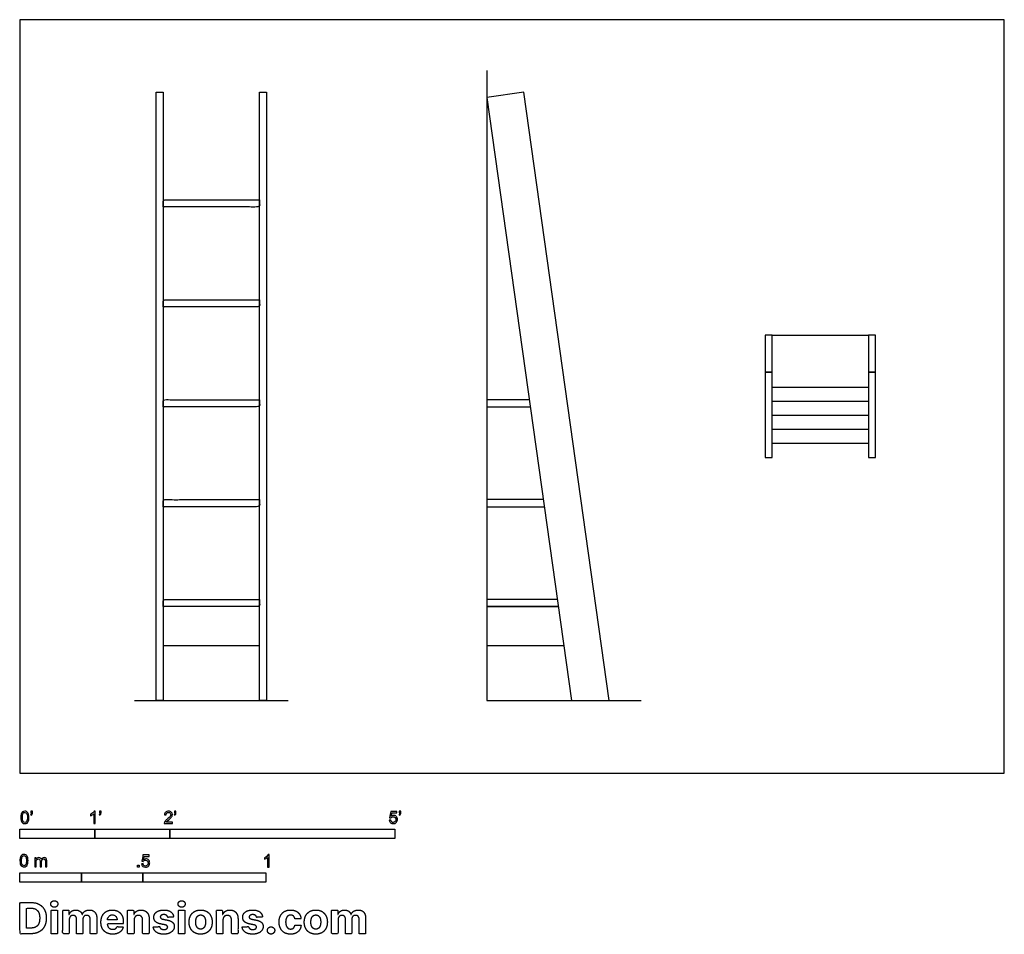
# Model space of a CAD drawing. Units: metres. Extents: x 0 to 4, y -0.66 to 3.06.
import ezdxf

# ---------------------------------------------------------------- set-up
doc = ezdxf.new("R2010")
doc.units = ezdxf.units.M
for name, color, linetype, true_color in [('2D$AG-DIAGRAM', 7, 'Continuous', 0xfecc66), ('2D$AG-FURNITURE', 7, 'Continuous', 0x66ccff), ('2D$N-SYMB', 7, 'Continuous', 0x800040), ('2D$X-DIMENSIONS.COM', 7, 'Continuous', 0x800080), ('2D$X-VPRT', 6, 'Continuous', 0xff00ff)]:
    doc.layers.add(name, color=color, linetype=linetype, true_color=true_color)

msp = doc.modelspace()

# ---------------------------------------------------------------- linework, layer by layer
at = {"layer": '2D$AG-DIAGRAM'}
for points in [[(1.8986, 2.8577), (1.8986, 0.2952), (2.5259, 0.2952)], [(0.4663, 0.2952), (1.0908, 0.2952)]]:
    msp.add_lwpolyline(points, dxfattribs=at)
at = {"layer": '2D$AG-FURNITURE'}
for points in [[(0.5823, 0.2952), (0.5537, 0.2952), (0.5537, 2.7692), (0.5823, 2.7692)], [(1.0033, 0.2952), (0.9747, 0.2952), (0.9747, 2.7692), (1.0033, 2.7692)], [(2.3964, 0.2952), (2.0494, 2.7692), (1.8986, 2.748), (2.2426, 0.2952)], [(3.0299, 1.6303), (3.0585, 1.6303), (3.0585, 1.7811), (3.0299, 1.7811)], [(3.4509, 1.6303), (3.4795, 1.6303), (3.4795, 1.7811), (3.4509, 1.7811)], [(3.0299, 1.2833), (3.0585, 1.2833), (3.0585, 1.6303), (3.0299, 1.6303)], [(3.4509, 1.2833), (3.4795, 1.2833), (3.4795, 1.6303), (3.4509, 1.6303)], [(0.5823, 0.5183), (0.9747, 0.5183), (0.9747, 0.677), (0.5823, 0.677)]]:
    msp.add_lwpolyline(points, close=True, dxfattribs=at)
for points in [[(3.0585, 1.7811), (3.4509, 1.7811)], [(3.4509, 1.5689), (3.0585, 1.5689)], [(2.0711, 1.5184), (1.8986, 1.5184), (1.8986, 1.4898), (2.0751, 1.4898)], [(3.4509, 1.5119), (3.0585, 1.5119)], [(3.4509, 1.4549), (3.0585, 1.4549)], [(3.4509, 1.3979), (3.0585, 1.3979)], [(3.4509, 1.3409), (3.0585, 1.3409)], [(2.1281, 1.112), (1.8986, 1.112), (1.8986, 1.0834), (2.1321, 1.0834)], [(2.1851, 0.7056), (1.8986, 0.7056), (1.8986, 0.677), (2.1891, 0.677)], [(2.1891, 0.677), (1.8986, 0.677), (1.8986, 0.5183), (2.2113, 0.5183)]]:
    msp.add_lwpolyline(points, dxfattribs=at)
for points in [[(0.9747, 2.3312), (0.7785, 2.3312), (0.5823, 2.3312), (0.5823, 2.3169), (0.5823, 2.3026), (0.7785, 2.3026), (0.9747, 2.3026), (0.9747, 2.3169), (0.9747, 2.3312)], [(0.9747, 1.9248), (0.7785, 1.9248), (0.5823, 1.9248), (0.5823, 1.9105), (0.5823, 1.8962), (0.7785, 1.8962), (0.9747, 1.8962), (0.9747, 1.9105), (0.9747, 1.9248)], [(0.9747, 1.5184), (0.7785, 1.5184), (0.5823, 1.5184), (0.5823, 1.5041), (0.5823, 1.4898), (0.7785, 1.4898), (0.9747, 1.4898), (0.9747, 1.5041), (0.9747, 1.5184)], [(0.9747, 1.112), (0.7785, 1.112), (0.5823, 1.112), (0.5823, 1.0977), (0.5823, 1.0834), (0.7785, 1.0834), (0.9747, 1.0834), (0.9747, 1.0977), (0.9747, 1.112)], [(0.9747, 0.7056), (0.7785, 0.7056), (0.5823, 0.7056), (0.5823, 0.6913), (0.5823, 0.677), (0.7785, 0.677), (0.9747, 0.677), (0.9747, 0.6913), (0.9747, 0.7056)]]:
    msp.add_open_spline(points, degree=2, knots=[1.8528874, 1.8528874, 1.8528874, 2.1866497, 2.1866497, 2.2803997, 2.2803997, 2.624233, 2.624233, 2.717983, 2.717983, 2.717983], dxfattribs=at)
at = {"layer": '2D$N-SYMB'}
for points in [[(0, -0.2667), (0, -0.2286), (0.3048, -0.2286), (0.3048, -0.2667)], [(0.3048, -0.2667), (0.3048, -0.2286), (0.6096, -0.2286), (0.6096, -0.2667)], [(0.6096, -0.2667), (0.6096, -0.2286), (1.524, -0.2286), (1.524, -0.2667)], [(0.4786, -0.3823), (0.4786, -0.3754), (0.4855, -0.3754), (0.4855, -0.3823)], [(0, -0.4436), (0, -0.4055), (0.25, -0.4055), (0.25, -0.4436)], [(0.25, -0.4436), (0.25, -0.4055), (0.5, -0.4055), (0.5, -0.4436)], [(0.5, -0.4436), (0.5, -0.4055), (1, -0.4055), (1, -0.4436)]]:
    msp.add_lwpolyline(points, close=True, dxfattribs=at)
for points, knots in [([(0.0038, -0.1807), (0.0038, -0.1749), (0.0044, -0.1701), (0.0056, -0.1665), (0.0068, -0.1629), (0.0086, -0.1602), (0.0111, -0.1581), (0.0135, -0.1563), (0.0165, -0.1551), (0.0201, -0.1551), (0.0228, -0.1551), (0.0252, -0.1557), (0.0273, -0.1569), (0.0294, -0.1578), (0.0309, -0.1596), (0.0324, -0.1614), (0.0336, -0.1635), (0.0346, -0.1659), (0.0355, -0.1689), (0.0361, -0.1719), (0.0367, -0.1758), (0.0367, -0.1807), (0.0367, -0.1867), (0.0361, -0.1915), (0.0349, -0.1951), (0.0336, -0.1987), (0.0318, -0.2014), (0.0294, -0.2036), (0.027, -0.2054), (0.024, -0.206), (0.0201, -0.206), (0.0153, -0.206), (0.0117, -0.2048), (0.009, -0.2011), (0.0056, -0.1969), (0.0038, -0.1903), (0.0038, -0.1807)], [0, 0, 0, 0, 1, 1, 1, 2, 2, 2, 3, 3, 3, 4, 4, 4, 5, 5, 5, 6, 6, 6, 7, 7, 7, 8, 8, 8, 9, 9, 9, 10, 10, 10, 11, 11, 11, 12, 12, 12, 12]), ([(0.0442, -0.162), (0.0442, -0.1596), (0.0442, -0.1572), (0.0442, -0.1548), (0.0464, -0.1548), (0.0486, -0.1548), (0.0508, -0.1548), (0.0508, -0.1567), (0.0508, -0.1586), (0.0508, -0.1605), (0.0508, -0.1635), (0.0505, -0.1659), (0.0496, -0.1671), (0.0487, -0.1689), (0.0472, -0.1704), (0.0451, -0.1713), (0.0446, -0.1705), (0.0441, -0.1697), (0.0436, -0.1689), (0.0448, -0.1683), (0.0457, -0.1677), (0.0463, -0.1665), (0.0469, -0.1653), (0.0472, -0.1638), (0.0472, -0.162), (0.0462, -0.162), (0.0452, -0.162), (0.0442, -0.162)], [0, 0, 0, 0, 1, 1, 1, 2, 2, 2, 3, 3, 3, 4, 4, 4, 5, 5, 5, 6, 6, 6, 7, 7, 7, 8, 8, 8, 9, 9, 9, 9]), ([(0.306, -0.2054), (0.304, -0.2054), (0.302, -0.2054), (0.3, -0.2054), (0.3, -0.1923), (0.3, -0.1793), (0.3, -0.1662), (0.2985, -0.1677), (0.2964, -0.1692), (0.294, -0.1704), (0.2915, -0.1719), (0.2894, -0.1731), (0.2876, -0.1737), (0.2876, -0.1717), (0.2876, -0.1697), (0.2876, -0.1677), (0.2909, -0.1662), (0.294, -0.1641), (0.2967, -0.162), (0.2991, -0.1596), (0.3009, -0.1575), (0.3021, -0.1551), (0.3034, -0.1551), (0.3047, -0.1551), (0.306, -0.1551), (0.306, -0.1718), (0.306, -0.1886), (0.306, -0.2054)], [0, 0, 0, 0, 1, 1, 1, 2, 2, 2, 3, 3, 3, 4, 4, 4, 5, 5, 5, 6, 6, 6, 7, 7, 7, 8, 8, 8, 9, 9, 9, 9]), ([(0.3232, -0.162), (0.3232, -0.1596), (0.3232, -0.1572), (0.3232, -0.1548), (0.3254, -0.1548), (0.3276, -0.1548), (0.3298, -0.1548), (0.3298, -0.1567), (0.3298, -0.1586), (0.3298, -0.1605), (0.3298, -0.1635), (0.3295, -0.1659), (0.3286, -0.1671), (0.3277, -0.1689), (0.3262, -0.1704), (0.3241, -0.1713), (0.3236, -0.1705), (0.3231, -0.1697), (0.3226, -0.1689), (0.3238, -0.1683), (0.3247, -0.1677), (0.3253, -0.1665), (0.3259, -0.1653), (0.3262, -0.1638), (0.3262, -0.162), (0.3252, -0.162), (0.3242, -0.162), (0.3232, -0.162)], [0, 0, 0, 0, 1, 1, 1, 2, 2, 2, 3, 3, 3, 4, 4, 4, 5, 5, 5, 6, 6, 6, 7, 7, 7, 8, 8, 8, 9, 9, 9, 9]), ([(0.6198, -0.1996), (0.6198, -0.2015), (0.6198, -0.2035), (0.6198, -0.2054), (0.6089, -0.2054), (0.598, -0.2054), (0.587, -0.2054), (0.5867, -0.2042), (0.587, -0.2027), (0.5876, -0.2011), (0.5885, -0.199), (0.5897, -0.1966), (0.5915, -0.1945), (0.5936, -0.1924), (0.596, -0.19), (0.5997, -0.187), (0.6051, -0.1825), (0.6087, -0.1789), (0.6108, -0.1764), (0.6126, -0.1737), (0.6135, -0.1713), (0.6135, -0.1689), (0.6135, -0.1665), (0.6126, -0.1644), (0.6111, -0.1629), (0.6093, -0.1611), (0.6069, -0.1602), (0.6042, -0.1602), (0.6012, -0.1602), (0.5988, -0.1611), (0.5969, -0.1629), (0.5951, -0.1647), (0.5942, -0.1671), (0.5942, -0.1704), (0.5921, -0.1702), (0.59, -0.17), (0.5879, -0.1698), (0.5885, -0.165), (0.59, -0.1614), (0.593, -0.159), (0.5957, -0.1566), (0.5997, -0.1551), (0.6042, -0.1551), (0.609, -0.1551), (0.6129, -0.1566), (0.6156, -0.1593), (0.6186, -0.162), (0.6198, -0.1653), (0.6198, -0.1692), (0.6198, -0.171), (0.6195, -0.1731), (0.6186, -0.1749), (0.6177, -0.1771), (0.6165, -0.1789), (0.6147, -0.1813), (0.6126, -0.1834), (0.6096, -0.1861), (0.6051, -0.19), (0.6015, -0.193), (0.5991, -0.1951), (0.5982, -0.1963), (0.5969, -0.1972), (0.596, -0.1984), (0.5954, -0.1996), (0.6036, -0.1996), (0.6117, -0.1996), (0.6198, -0.1996)], [0, 0, 0, 0, 1, 1, 1, 2, 2, 2, 3, 3, 3, 4, 4, 4, 5, 5, 5, 6, 6, 6, 7, 7, 7, 8, 8, 8, 9, 9, 9, 10, 10, 10, 11, 11, 11, 12, 12, 12, 13, 13, 13, 14, 14, 14, 15, 15, 15, 16, 16, 16, 17, 17, 17, 18, 18, 18, 19, 19, 19, 20, 20, 20, 21, 21, 21, 22, 22, 22, 22]), ([(0.628, -0.162), (0.628, -0.1596), (0.628, -0.1572), (0.628, -0.1548), (0.6302, -0.1548), (0.6324, -0.1548), (0.6346, -0.1548), (0.6346, -0.1567), (0.6346, -0.1586), (0.6346, -0.1605), (0.6346, -0.1635), (0.6343, -0.1659), (0.6334, -0.1671), (0.6325, -0.1689), (0.631, -0.1704), (0.6289, -0.1713), (0.6284, -0.1705), (0.6279, -0.1697), (0.6274, -0.1689), (0.6286, -0.1683), (0.6295, -0.1677), (0.6301, -0.1665), (0.6307, -0.1653), (0.631, -0.1638), (0.631, -0.162), (0.63, -0.162), (0.629, -0.162), (0.628, -0.162)], [0, 0, 0, 0, 1, 1, 1, 2, 2, 2, 3, 3, 3, 4, 4, 4, 5, 5, 5, 6, 6, 6, 7, 7, 7, 8, 8, 8, 9, 9, 9, 9]), ([(1.502, -0.1924), (1.5042, -0.1922), (1.5064, -0.192), (1.5086, -0.1918), (1.5089, -0.1951), (1.5101, -0.1972), (1.512, -0.199), (1.5135, -0.2005), (1.5156, -0.2014), (1.5183, -0.2014), (1.521, -0.2014), (1.5237, -0.2002), (1.5258, -0.1978), (1.5276, -0.1957), (1.5288, -0.1927), (1.5288, -0.1891), (1.5288, -0.1855), (1.5276, -0.1828), (1.5258, -0.1807), (1.5237, -0.1789), (1.5213, -0.1777), (1.518, -0.1777), (1.5162, -0.1777), (1.5144, -0.1783), (1.5126, -0.1792), (1.511, -0.1801), (1.5098, -0.1813), (1.5089, -0.1825), (1.507, -0.1823), (1.5051, -0.1821), (1.5032, -0.1819), (1.5048, -0.1732), (1.5064, -0.1646), (1.508, -0.156), (1.5164, -0.156), (1.5247, -0.156), (1.533, -0.156), (1.533, -0.158), (1.533, -0.16), (1.533, -0.162), (1.5263, -0.162), (1.5196, -0.162), (1.5129, -0.162), (1.512, -0.1665), (1.511, -0.171), (1.5101, -0.1755), (1.5132, -0.1734), (1.5165, -0.1722), (1.5198, -0.1722), (1.524, -0.1722), (1.5276, -0.1737), (1.5306, -0.1767), (1.5336, -0.1798), (1.5351, -0.1837), (1.5351, -0.1885), (1.5351, -0.193), (1.5339, -0.1969), (1.5312, -0.2002), (1.5282, -0.2045), (1.5237, -0.206), (1.5183, -0.206), (1.5135, -0.206), (1.5098, -0.2051), (1.5071, -0.2027), (1.5041, -0.1999), (1.5026, -0.1966), (1.502, -0.1924)], [0, 0, 0, 0, 1, 1, 1, 2, 2, 2, 3, 3, 3, 4, 4, 4, 5, 5, 5, 6, 6, 6, 7, 7, 7, 8, 8, 8, 9, 9, 9, 10, 10, 10, 11, 11, 11, 12, 12, 12, 13, 13, 13, 14, 14, 14, 15, 15, 15, 16, 16, 16, 17, 17, 17, 18, 18, 18, 19, 19, 19, 20, 20, 20, 21, 21, 21, 22, 22, 22, 22]), ([(1.5424, -0.162), (1.5424, -0.1596), (1.5424, -0.1572), (1.5424, -0.1548), (1.5446, -0.1548), (1.5468, -0.1548), (1.549, -0.1548), (1.549, -0.1567), (1.549, -0.1586), (1.549, -0.1605), (1.549, -0.1635), (1.5487, -0.1659), (1.5478, -0.1671), (1.5469, -0.1689), (1.5454, -0.1704), (1.5433, -0.1713), (1.5428, -0.1705), (1.5423, -0.1697), (1.5418, -0.1689), (1.543, -0.1683), (1.5439, -0.1677), (1.5445, -0.1665), (1.5451, -0.1653), (1.5454, -0.1638), (1.5454, -0.162), (1.5444, -0.162), (1.5434, -0.162), (1.5424, -0.162)], [0, 0, 0, 0, 1, 1, 1, 2, 2, 2, 3, 3, 3, 4, 4, 4, 5, 5, 5, 6, 6, 6, 7, 7, 7, 8, 8, 8, 9, 9, 9, 9]), ([(0.0102, -0.1807), (0.0102, -0.1891), (0.0111, -0.1945), (0.0132, -0.1972), (0.015, -0.1999), (0.0174, -0.2014), (0.0201, -0.2014), (0.0231, -0.2014), (0.0255, -0.1999), (0.0273, -0.1972), (0.0291, -0.1945), (0.0303, -0.1891), (0.0303, -0.1807), (0.0303, -0.1725), (0.0291, -0.1671), (0.0273, -0.1644), (0.0255, -0.1617), (0.0231, -0.1602), (0.0201, -0.1602), (0.0174, -0.1602), (0.015, -0.1614), (0.0135, -0.1638), (0.0114, -0.1668), (0.0102, -0.1725), (0.0102, -0.1807)], [0, 0, 0, 0, 1, 1, 1, 2, 2, 2, 3, 3, 3, 4, 4, 4, 5, 5, 5, 6, 6, 6, 7, 7, 7, 8, 8, 8, 8]), ([(0, -0.3565), (0, -0.3508), (0.0006, -0.3459), (0.0018, -0.3423), (0.003, -0.3387), (0.0048, -0.336), (0.0072, -0.3339), (0.0096, -0.3321), (0.0127, -0.3309), (0.0163, -0.3309), (0.019, -0.3309), (0.0214, -0.3315), (0.0235, -0.3327), (0.0256, -0.3336), (0.0271, -0.3354), (0.0286, -0.3372), (0.0298, -0.3393), (0.0307, -0.3417), (0.0316, -0.3447), (0.0322, -0.3478), (0.0328, -0.3517), (0.0328, -0.3565), (0.0328, -0.3625), (0.0322, -0.3673), (0.031, -0.3709), (0.0298, -0.3746), (0.028, -0.3773), (0.0256, -0.3794), (0.0232, -0.3812), (0.0202, -0.3818), (0.0163, -0.3818), (0.0114, -0.3818), (0.0078, -0.3806), (0.0051, -0.377), (0.0018, -0.3728), (0, -0.3661), (0, -0.3565)], [0, 0, 0, 0, 1, 1, 1, 2, 2, 2, 3, 3, 3, 4, 4, 4, 5, 5, 5, 6, 6, 6, 7, 7, 7, 8, 8, 8, 9, 9, 9, 10, 10, 10, 11, 11, 11, 12, 12, 12, 12]), ([(0.0063, -0.3565), (0.0063, -0.3649), (0.0072, -0.3703), (0.0093, -0.3731), (0.0111, -0.3758), (0.0136, -0.3773), (0.0163, -0.3773), (0.0193, -0.3773), (0.0217, -0.3758), (0.0235, -0.3731), (0.0253, -0.3703), (0.0265, -0.3649), (0.0265, -0.3565), (0.0265, -0.3484), (0.0253, -0.3429), (0.0235, -0.3402), (0.0217, -0.3375), (0.0193, -0.336), (0.0163, -0.336), (0.0136, -0.336), (0.0111, -0.3372), (0.0096, -0.3396), (0.0075, -0.3426), (0.0063, -0.3484), (0.0063, -0.3565)], [0, 0, 0, 0, 1, 1, 1, 2, 2, 2, 3, 3, 3, 4, 4, 4, 5, 5, 5, 6, 6, 6, 7, 7, 7, 8, 8, 8, 8]), ([(0.0602, -0.3812), (0.0602, -0.3691), (0.0602, -0.3571), (0.0602, -0.345), (0.062, -0.345), (0.0639, -0.345), (0.0657, -0.345), (0.0657, -0.3468), (0.0657, -0.3485), (0.0657, -0.3502), (0.0669, -0.3484), (0.0684, -0.3469), (0.0702, -0.3459), (0.072, -0.3447), (0.0741, -0.3441), (0.0765, -0.3441), (0.0792, -0.3441), (0.0816, -0.3447), (0.0831, -0.3459), (0.0849, -0.3472), (0.0861, -0.3487), (0.0867, -0.3505), (0.0898, -0.3462), (0.0934, -0.3441), (0.0982, -0.3441), (0.1018, -0.3441), (0.1045, -0.3453), (0.1063, -0.3472), (0.1084, -0.3493), (0.1093, -0.3523), (0.1093, -0.3565), (0.1093, -0.3647), (0.1093, -0.373), (0.1093, -0.3812), (0.1073, -0.3812), (0.1053, -0.3812), (0.1033, -0.3812), (0.1033, -0.3737), (0.1033, -0.3661), (0.1033, -0.3586), (0.1033, -0.3559), (0.103, -0.3544), (0.1027, -0.3532), (0.1021, -0.352), (0.1015, -0.3511), (0.1003, -0.3505), (0.0994, -0.3499), (0.0982, -0.3496), (0.0967, -0.3496), (0.0943, -0.3496), (0.0922, -0.3505), (0.0904, -0.352), (0.0886, -0.3538), (0.088, -0.3565), (0.088, -0.3601), (0.088, -0.3671), (0.088, -0.3742), (0.088, -0.3812), (0.0858, -0.3812), (0.0837, -0.3812), (0.0816, -0.3812), (0.0816, -0.3734), (0.0816, -0.3655), (0.0816, -0.3577), (0.0816, -0.355), (0.0813, -0.3529), (0.0801, -0.3517), (0.0792, -0.3502), (0.0774, -0.3496), (0.0753, -0.3496), (0.0735, -0.3496), (0.072, -0.3499), (0.0705, -0.3511), (0.069, -0.352), (0.0681, -0.3532), (0.0672, -0.355), (0.0666, -0.3568), (0.0663, -0.3592), (0.0663, -0.3625), (0.0663, -0.3687), (0.0663, -0.375), (0.0663, -0.3812), (0.0643, -0.3812), (0.0622, -0.3812), (0.0602, -0.3812)], [0, 0, 0, 0, 1, 1, 1, 2, 2, 2, 3, 3, 3, 4, 4, 4, 5, 5, 5, 6, 6, 6, 7, 7, 7, 8, 8, 8, 9, 9, 9, 10, 10, 10, 11, 11, 11, 12, 12, 12, 13, 13, 13, 14, 14, 14, 15, 15, 15, 16, 16, 16, 17, 17, 17, 18, 18, 18, 19, 19, 19, 20, 20, 20, 21, 21, 21, 22, 22, 22, 23, 23, 23, 24, 24, 24, 25, 25, 25, 26, 26, 26, 27, 27, 27, 28, 28, 28, 28]), ([(0.4946, -0.3693), (0.4967, -0.3691), (0.4988, -0.3689), (0.5009, -0.3687), (0.5015, -0.372), (0.5024, -0.3741), (0.5042, -0.376), (0.506, -0.3775), (0.5081, -0.3784), (0.5105, -0.3784), (0.5136, -0.3784), (0.516, -0.3772), (0.5181, -0.3748), (0.5202, -0.3726), (0.5211, -0.3696), (0.5211, -0.366), (0.5211, -0.3624), (0.5202, -0.3597), (0.5184, -0.3576), (0.5163, -0.3558), (0.5136, -0.3546), (0.5105, -0.3546), (0.5084, -0.3546), (0.5066, -0.3552), (0.5051, -0.3561), (0.5036, -0.357), (0.5024, -0.3582), (0.5015, -0.3594), (0.4995, -0.3592), (0.4975, -0.359), (0.4955, -0.3588), (0.4971, -0.3502), (0.4987, -0.3415), (0.5003, -0.3329), (0.5086, -0.3329), (0.517, -0.3329), (0.5253, -0.3329), (0.5253, -0.3349), (0.5253, -0.3369), (0.5253, -0.3389), (0.5187, -0.3389), (0.512, -0.3389), (0.5054, -0.3389), (0.5045, -0.3434), (0.5036, -0.3479), (0.5027, -0.3525), (0.5057, -0.3504), (0.5087, -0.3491), (0.512, -0.3491), (0.5166, -0.3491), (0.5202, -0.3507), (0.5232, -0.3537), (0.5262, -0.3567), (0.5277, -0.3606), (0.5277, -0.3654), (0.5277, -0.3699), (0.5265, -0.3738), (0.5238, -0.3772), (0.5205, -0.3814), (0.5163, -0.3829), (0.5105, -0.3829), (0.506, -0.3829), (0.5024, -0.382), (0.4994, -0.3796), (0.4967, -0.3769), (0.4949, -0.3735), (0.4946, -0.3693)], [0, 0, 0, 0, 1, 1, 1, 2, 2, 2, 3, 3, 3, 4, 4, 4, 5, 5, 5, 6, 6, 6, 7, 7, 7, 8, 8, 8, 9, 9, 9, 10, 10, 10, 11, 11, 11, 12, 12, 12, 13, 13, 13, 14, 14, 14, 15, 15, 15, 16, 16, 16, 17, 17, 17, 18, 18, 18, 19, 19, 19, 20, 20, 20, 21, 21, 21, 22, 22, 22, 22]), ([(1.013, -0.3823), (1.0109, -0.3823), (1.0089, -0.3823), (1.0069, -0.3823), (1.0069, -0.3692), (1.0069, -0.3562), (1.0069, -0.3431), (1.0054, -0.3446), (1.0033, -0.3461), (1.0009, -0.3473), (0.9985, -0.3488), (0.9964, -0.3501), (0.9946, -0.3507), (0.9946, -0.3486), (0.9946, -0.3466), (0.9946, -0.3446), (0.9979, -0.3431), (1.0009, -0.341), (1.0036, -0.3389), (1.006, -0.3365), (1.0078, -0.3344), (1.009, -0.332), (1.0103, -0.332), (1.0116, -0.332), (1.013, -0.332), (1.013, -0.3487), (1.013, -0.3655), (1.013, -0.3823)], [0, 0, 0, 0, 1, 1, 1, 2, 2, 2, 3, 3, 3, 4, 4, 4, 5, 5, 5, 6, 6, 6, 7, 7, 7, 8, 8, 8, 9, 9, 9, 9])]:
    msp.add_open_spline(points, degree=3, knots=knots, dxfattribs=at)
at = {"layer": '2D$X-DIMENSIONS.COM'}
for points, degree, knots in [([(0.1398, -0.5461), (0.1457, -0.5461), (0.1499, -0.5422), (0.1541, -0.5383), (0.1541, -0.5327), (0.1541, -0.5273), (0.1499, -0.5233), (0.1457, -0.5194), (0.1398, -0.5194), (0.1339, -0.5194), (0.1297, -0.5233), (0.1255, -0.5273), (0.1255, -0.5327), (0.1255, -0.5383), (0.1297, -0.5422), (0.1339, -0.5461), (0.1398, -0.5461)], 2, [-8, -8, -8, -7, -7, -6, -6, -5, -5, -4, -4, -3, -3, -2, -2, -1, -1, 0, 0, 0]), ([(0.6576, -0.5461), (0.6635, -0.5461), (0.6677, -0.5422), (0.6719, -0.5383), (0.6719, -0.5327), (0.6719, -0.5273), (0.6677, -0.5233), (0.6635, -0.5194), (0.6576, -0.5194), (0.6517, -0.5194), (0.6475, -0.5233), (0.6433, -0.5273), (0.6433, -0.5327), (0.6433, -0.5383), (0.6475, -0.5422), (0.6517, -0.5461), (0.6576, -0.5461)], 2, [-8, -8, -8, -7, -7, -6, -6, -5, -5, -4, -4, -3, -3, -2, -2, -1, -1, 0, 0, 0]), ([(0.045, -0.6537), (0.0644, -0.6537), (0.0783, -0.646), (0.0922, -0.6384), (0.0997, -0.6241), (0.1072, -0.6099), (0.1072, -0.59), (0.1072, -0.5703), (0.0997, -0.5561), (0.0922, -0.5419), (0.0784, -0.5343), (0.0646, -0.5267), (0.0454, -0.5267), (0.0227, -0.5267), (0, -0.5267), (0, -0.5902), (0, -0.6537), (0.0225, -0.6537), (0.045, -0.6537)], 2, [-15, -15, -15, -14, -14, -13, -13, -12, -12, -11, -11, -10, -10, -9, -9, -8, -8, -7, -7, -6, -6, -6]), ([(0.0439, -0.6307), (0.0558, -0.6307), (0.064, -0.6264), (0.0721, -0.6222), (0.0762, -0.6132), (0.0804, -0.6042), (0.0804, -0.59), (0.0804, -0.576), (0.0762, -0.567), (0.0721, -0.5581), (0.064, -0.5539), (0.0559, -0.5497), (0.044, -0.5497), (0.0354, -0.5497), (0.0269, -0.5497), (0.0269, -0.5902), (0.0269, -0.6307), (0.0354, -0.6307), (0.0439, -0.6307)], 2, [-7.813477, -7.813477, -7.813477, -6.813477, -6.813477, -5.813477, -5.813477, -4.813477, -4.813477, -3.813477, -3.813477, -2.813477, -2.813477, -1.813477, -1.813477, -1.543945, -1.543945, -0.268555, -0.268555, 0, 0, 0]), ([(0.1265, -0.6537), (0.1397, -0.6537), (0.1529, -0.6537), (0.1529, -0.606), (0.1529, -0.5584), (0.1397, -0.5584), (0.1265, -0.5584), (0.1265, -0.606), (0.1265, -0.6537)], 2, [-4, -4, -4, -3, -3, -2, -2, -1, -1, 0, 0, 0]), ([(0.2003, -0.5752), (0.1997, -0.5752), (0.1992, -0.5752), (0.1992, -0.5668), (0.1992, -0.5584), (0.1866, -0.5584), (0.174, -0.5584), (0.174, -0.606), (0.174, -0.6537), (0.1872, -0.6537), (0.2004, -0.6537), (0.2004, -0.6251), (0.2004, -0.5965), (0.2004, -0.5912), (0.2025, -0.5873), (0.2045, -0.5833), (0.208, -0.5811), (0.2115, -0.5789), (0.2159, -0.5789), (0.2224, -0.5789), (0.2264, -0.5831), (0.2304, -0.5872), (0.2304, -0.5943), (0.2304, -0.624), (0.2304, -0.6537), (0.2432, -0.6537), (0.256, -0.6537), (0.256, -0.6246), (0.256, -0.5955), (0.256, -0.5881), (0.2601, -0.5835), (0.2641, -0.5789), (0.2713, -0.5789), (0.2776, -0.5789), (0.2818, -0.5829), (0.2861, -0.5869), (0.2861, -0.5948), (0.2861, -0.6242), (0.2861, -0.6537), (0.2992, -0.6537), (0.3124, -0.6537), (0.3124, -0.6216), (0.3124, -0.5896), (0.3124, -0.5741), (0.3041, -0.5656), (0.2957, -0.5572), (0.2824, -0.5572), (0.2719, -0.5572), (0.2643, -0.5621), (0.2566, -0.567), (0.2537, -0.5752), (0.2532, -0.5752), (0.2527, -0.5752), (0.2504, -0.5669), (0.2435, -0.562), (0.2366, -0.5572), (0.2268, -0.5572), (0.2172, -0.5572), (0.2102, -0.562), (0.2033, -0.5668), (0.2003, -0.5752)], 2, [0, 0, 0, 0.017578, 0.017578, 0.282227, 0.282227, 0.678711, 0.678711, 2.178711, 2.178711, 2.594727, 2.594727, 3.495117, 3.495117, 4.495117, 4.495117, 5.495117, 5.495117, 6.495117, 6.495117, 7.495117, 7.495117, 8.495117, 8.495117, 9.495117, 9.495117, 10.495117, 10.495117, 11.495117, 11.495117, 12.495117, 12.495117, 13.495117, 13.495117, 14.495117, 14.495117, 15.495117, 15.495117, 16.495117, 16.495117, 17.495117, 17.495117, 18.495117, 18.495117, 19.495117, 19.495117, 20.495117, 20.495117, 21.495117, 21.495117, 22.495117, 22.495117, 23.495117, 23.495117, 24.495117, 24.495117, 25.495117, 25.495117, 26.495117, 26.495117, 27.495117, 27.495117, 27.495117]), ([(0.3767, -0.6555), (0.3884, -0.6555), (0.3975, -0.6519), (0.4065, -0.6483), (0.4122, -0.6417), (0.418, -0.6352), (0.4198, -0.6264), (0.4076, -0.6256), (0.3954, -0.6248), (0.394, -0.6284), (0.3914, -0.6308), (0.3888, -0.6333), (0.3852, -0.6346), (0.3815, -0.6358), (0.3771, -0.6358), (0.3705, -0.6358), (0.3656, -0.633), (0.3608, -0.6302), (0.3581, -0.6251), (0.3555, -0.6199), (0.3555, -0.6128), (0.3879, -0.6128), (0.4204, -0.6128), (0.4204, -0.6092), (0.4204, -0.6055), (0.4204, -0.5934), (0.417, -0.5843), (0.4136, -0.5752), (0.4074, -0.5692), (0.4013, -0.5632), (0.3932, -0.5602), (0.385, -0.5572), (0.3756, -0.5572), (0.3616, -0.5572), (0.3512, -0.5634), (0.3408, -0.5696), (0.3351, -0.5807), (0.3294, -0.5918), (0.3294, -0.6065), (0.3294, -0.6215), (0.3351, -0.6325), (0.3408, -0.6436), (0.3514, -0.6495), (0.362, -0.6555), (0.3767, -0.6555)], 2, [-3, -3, -3, -1.999602, -1.999602, -0.999203, -0.999203, 0.001195, 0.001195, 1.001594, 1.001594, 2.001992, 2.001992, 3.00239, 3.00239, 4.002789, 4.002789, 5.003187, 5.003187, 6.003586, 6.003586, 7.003984, 7.003984, 7.810461, 7.810461, 8.810461, 8.810461, 9.810461, 9.810461, 10.810461, 10.810461, 11.810461, 11.810461, 12.810461, 12.810461, 13.810461, 13.810461, 14.810461, 14.810461, 15.810461, 15.810461, 16.810461, 16.810461, 17.810461, 17.810461, 18.810461, 18.810461, 18.810461]), ([(0.464, -0.5986), (0.4641, -0.5925), (0.4664, -0.5881), (0.4686, -0.5837), (0.4727, -0.5814), (0.4767, -0.5791), (0.4821, -0.5791), (0.49, -0.5791), (0.4945, -0.5841), (0.4991, -0.589), (0.499, -0.5977), (0.499, -0.6257), (0.499, -0.6537), (0.5122, -0.6537), (0.5254, -0.6537), (0.5254, -0.6233), (0.5254, -0.593), (0.5254, -0.5819), (0.5213, -0.5739), (0.5172, -0.5659), (0.5099, -0.5615), (0.5025, -0.5572), (0.4926, -0.5572), (0.482, -0.5572), (0.4745, -0.562), (0.4671, -0.5669), (0.4639, -0.5752), (0.4634, -0.5752), (0.4628, -0.5752), (0.4628, -0.5668), (0.4628, -0.5584), (0.4502, -0.5584), (0.4376, -0.5584), (0.4376, -0.606), (0.4376, -0.6537), (0.4508, -0.6537), (0.464, -0.6537), (0.464, -0.6261), (0.464, -0.5986)], 2, [-32, -32, -32, -31, -31, -30, -30, -29, -29, -28, -28, -27, -27, -26, -26, -25, -25, -24, -24, -23, -23, -22, -22, -21, -21, -20, -20, -19, -19, -18, -18, -17, -17, -16, -16, -15, -15, -14, -14, -13, -13, -13]), ([(0.6255, -0.5856), (0.6237, -0.5724), (0.6133, -0.5648), (0.6029, -0.5572), (0.5849, -0.5572), (0.5727, -0.5572), (0.5636, -0.5608), (0.5545, -0.5644), (0.5495, -0.571), (0.5445, -0.5776), (0.5445, -0.5868), (0.5445, -0.5975), (0.5513, -0.6044), (0.5581, -0.6112), (0.5721, -0.614), (0.5803, -0.6157), (0.5886, -0.6173), (0.5948, -0.6186), (0.5977, -0.6209), (0.6007, -0.6232), (0.6008, -0.6268), (0.6007, -0.6311), (0.5965, -0.6338), (0.5922, -0.6365), (0.5853, -0.6365), (0.5782, -0.6365), (0.5737, -0.6335), (0.5691, -0.6305), (0.568, -0.6247), (0.555, -0.6254), (0.542, -0.6261), (0.5439, -0.6397), (0.5551, -0.6476), (0.5663, -0.6555), (0.5852, -0.6555), (0.5976, -0.6555), (0.6071, -0.6516), (0.6166, -0.6476), (0.6221, -0.6406), (0.6276, -0.6335), (0.6276, -0.6241), (0.6276, -0.6138), (0.6208, -0.6075), (0.614, -0.6012), (0.6001, -0.5983), (0.5915, -0.5966), (0.5828, -0.5949), (0.5762, -0.5934), (0.5735, -0.5911), (0.5708, -0.5887), (0.5708, -0.5853), (0.5708, -0.581), (0.575, -0.5785), (0.5792, -0.5759), (0.5853, -0.5759), (0.5899, -0.5759), (0.5932, -0.5774), (0.5966, -0.5789), (0.5986, -0.5814), (0.6006, -0.584), (0.6013, -0.5871), (0.6134, -0.5863), (0.6255, -0.5856)], 2, [-45, -45, -45, -44, -44, -43, -43, -42, -42, -41, -41, -40, -40, -39, -39, -38, -38, -37, -37, -36, -36, -35, -35, -34, -34, -33, -33, -32, -32, -31, -31, -30, -30, -29, -29, -28, -28, -27, -27, -26, -26, -25, -25, -24, -24, -23, -23, -22, -22, -21, -21, -20, -20, -19, -19, -18, -18, -17, -17, -16, -16, -15, -15, -14, -14, -14]), ([(0.6443, -0.6537), (0.6575, -0.6537), (0.6707, -0.6537), (0.6707, -0.606), (0.6707, -0.5584), (0.6575, -0.5584), (0.6443, -0.5584), (0.6443, -0.606), (0.6443, -0.6537)], 2, [-4, -4, -4, -3, -3, -2, -2, -1, -1, 0, 0, 0]), ([(0.7348, -0.6555), (0.7493, -0.6555), (0.7598, -0.6494), (0.7703, -0.6432), (0.776, -0.6321), (0.7817, -0.621), (0.7817, -0.6064), (0.7817, -0.5916), (0.776, -0.5806), (0.7703, -0.5695), (0.7598, -0.5633), (0.7493, -0.5572), (0.7348, -0.5572), (0.7204, -0.5572), (0.7099, -0.5633), (0.6994, -0.5695), (0.6937, -0.5806), (0.688, -0.5916), (0.688, -0.6064), (0.688, -0.621), (0.6937, -0.6321), (0.6994, -0.6432), (0.7099, -0.6494), (0.7204, -0.6555), (0.7348, -0.6555)], 2, [-12, -12, -12, -11, -11, -10, -10, -9, -9, -8, -8, -7, -7, -6, -6, -5, -5, -4, -4, -3, -3, -2, -2, -1, -1, 0, 0, 0]), ([(0.8254, -0.5986), (0.8254, -0.5925), (0.8277, -0.5881), (0.83, -0.5837), (0.834, -0.5814), (0.8381, -0.5791), (0.8434, -0.5791), (0.8514, -0.5791), (0.8559, -0.5841), (0.8604, -0.589), (0.8604, -0.5977), (0.8604, -0.6257), (0.8604, -0.6537), (0.8736, -0.6537), (0.8868, -0.6537), (0.8868, -0.6233), (0.8868, -0.593), (0.8868, -0.5819), (0.8827, -0.5739), (0.8786, -0.5659), (0.8712, -0.5615), (0.8638, -0.5572), (0.8539, -0.5572), (0.8433, -0.5572), (0.8359, -0.562), (0.8284, -0.5669), (0.8253, -0.5752), (0.8247, -0.5752), (0.8241, -0.5752), (0.8241, -0.5668), (0.8241, -0.5584), (0.8115, -0.5584), (0.799, -0.5584), (0.799, -0.606), (0.799, -0.6537), (0.8122, -0.6537), (0.8254, -0.6537), (0.8254, -0.6261), (0.8254, -0.5986)], 2, [-32, -32, -32, -31, -31, -30, -30, -29, -29, -28, -28, -27, -27, -26, -26, -25, -25, -24, -24, -23, -23, -22, -22, -21, -21, -20, -20, -19, -19, -18, -18, -17, -17, -16, -16, -15, -15, -14, -14, -13, -13, -13]), ([(0.9868, -0.5856), (0.9851, -0.5724), (0.9747, -0.5648), (0.9643, -0.5572), (0.9462, -0.5572), (0.934, -0.5572), (0.9249, -0.5608), (0.9159, -0.5644), (0.9109, -0.571), (0.9059, -0.5776), (0.9059, -0.5868), (0.9059, -0.5975), (0.9127, -0.6044), (0.9194, -0.6112), (0.9334, -0.614), (0.9416, -0.6157), (0.9499, -0.6173), (0.9561, -0.6186), (0.9591, -0.6209), (0.962, -0.6232), (0.9621, -0.6268), (0.962, -0.6311), (0.9578, -0.6338), (0.9536, -0.6365), (0.9466, -0.6365), (0.9395, -0.6365), (0.935, -0.6335), (0.9305, -0.6305), (0.9293, -0.6247), (0.9163, -0.6254), (0.9033, -0.6261), (0.9052, -0.6397), (0.9164, -0.6476), (0.9276, -0.6555), (0.9465, -0.6555), (0.9589, -0.6555), (0.9685, -0.6516), (0.978, -0.6476), (0.9835, -0.6406), (0.989, -0.6335), (0.989, -0.6241), (0.989, -0.6138), (0.9821, -0.6075), (0.9753, -0.6012), (0.9614, -0.5983), (0.9528, -0.5966), (0.9442, -0.5949), (0.9376, -0.5934), (0.9348, -0.5911), (0.9321, -0.5887), (0.9321, -0.5853), (0.9321, -0.581), (0.9363, -0.5785), (0.9405, -0.5759), (0.9467, -0.5759), (0.9513, -0.5759), (0.9546, -0.5774), (0.9579, -0.5789), (0.9599, -0.5814), (0.962, -0.584), (0.9626, -0.5871), (0.9747, -0.5863), (0.9868, -0.5856)], 2, [-45, -45, -45, -44, -44, -43, -43, -42, -42, -41, -41, -40, -40, -39, -39, -38, -38, -37, -37, -36, -36, -35, -35, -34, -34, -33, -33, -32, -32, -31, -31, -30, -30, -29, -29, -28, -28, -27, -27, -26, -26, -25, -25, -24, -24, -23, -23, -22, -22, -21, -21, -20, -20, -19, -19, -18, -18, -17, -17, -16, -16, -15, -15, -14, -14, -14]), ([(1.1006, -0.6555), (1.1134, -0.6555), (1.1227, -0.6509), (1.132, -0.6462), (1.1373, -0.6379), (1.1426, -0.6297), (1.1432, -0.6187), (1.1307, -0.6187), (1.1183, -0.6187), (1.1175, -0.6238), (1.1151, -0.6273), (1.1127, -0.6309), (1.1091, -0.6328), (1.1055, -0.6346), (1.101, -0.6346), (1.0948, -0.6346), (1.0902, -0.6313), (1.0856, -0.6279), (1.0831, -0.6215), (1.0806, -0.6152), (1.0806, -0.606), (1.0806, -0.597), (1.0832, -0.5907), (1.0857, -0.5844), (1.0903, -0.5811), (1.0948, -0.5778), (1.101, -0.5778), (1.1082, -0.5778), (1.1127, -0.5821), (1.1172, -0.5865), (1.1183, -0.5936), (1.1307, -0.5936), (1.1432, -0.5936), (1.1426, -0.5826), (1.1372, -0.5744), (1.1317, -0.5662), (1.1224, -0.5617), (1.113, -0.5572), (1.1005, -0.5572), (1.0861, -0.5572), (1.0756, -0.5634), (1.0651, -0.5696), (1.0594, -0.5807), (1.0538, -0.5918), (1.0538, -0.6064), (1.0538, -0.6209), (1.0594, -0.632), (1.065, -0.6431), (1.0755, -0.6493), (1.086, -0.6555), (1.1006, -0.6555)], 2, [-28, -28, -28, -27, -27, -26, -26, -25, -25, -24, -24, -23, -23, -22, -22, -21, -21, -20, -20, -19, -19, -18, -18, -17, -17, -16, -16, -15, -15, -14, -14, -13, -13, -12, -12, -11, -11, -10, -10, -9, -9, -8, -8, -7, -7, -6, -6, -5, -5, -4, -4, -3, -3, -3]), ([(1.2032, -0.6555), (1.2177, -0.6555), (1.2282, -0.6494), (1.2387, -0.6432), (1.2444, -0.6321), (1.2501, -0.621), (1.2501, -0.6064), (1.2501, -0.5916), (1.2444, -0.5806), (1.2387, -0.5695), (1.2282, -0.5633), (1.2177, -0.5572), (1.2032, -0.5572), (1.1888, -0.5572), (1.1783, -0.5633), (1.1677, -0.5695), (1.162, -0.5806), (1.1563, -0.5916), (1.1563, -0.6064), (1.1563, -0.621), (1.162, -0.6321), (1.1677, -0.6432), (1.1783, -0.6494), (1.1888, -0.6555), (1.2032, -0.6555)], 2, [-12, -12, -12, -11, -11, -10, -10, -9, -9, -8, -8, -7, -7, -6, -6, -5, -5, -4, -4, -3, -3, -2, -2, -1, -1, 0, 0, 0]), ([(1.2936, -0.5752), (1.2931, -0.5752), (1.2925, -0.5752), (1.2925, -0.5668), (1.2925, -0.5584), (1.2799, -0.5584), (1.2673, -0.5584), (1.2673, -0.606), (1.2673, -0.6537), (1.2805, -0.6537), (1.2938, -0.6537), (1.2938, -0.6251), (1.2938, -0.5965), (1.2938, -0.5912), (1.2958, -0.5873), (1.2978, -0.5833), (1.3013, -0.5811), (1.3049, -0.5789), (1.3093, -0.5789), (1.3158, -0.5789), (1.3198, -0.5831), (1.3238, -0.5872), (1.3238, -0.5943), (1.3238, -0.624), (1.3238, -0.6537), (1.3366, -0.6537), (1.3494, -0.6537), (1.3494, -0.6246), (1.3494, -0.5955), (1.3494, -0.5881), (1.3534, -0.5835), (1.3574, -0.5789), (1.3646, -0.5789), (1.371, -0.5789), (1.3752, -0.5829), (1.3794, -0.5869), (1.3794, -0.5948), (1.3794, -0.6242), (1.3794, -0.6537), (1.3926, -0.6537), (1.4057, -0.6537), (1.4057, -0.6216), (1.4057, -0.5896), (1.4057, -0.5741), (1.3974, -0.5656), (1.3891, -0.5572), (1.3757, -0.5572), (1.3653, -0.5572), (1.3576, -0.5621), (1.3499, -0.567), (1.347, -0.5752), (1.3465, -0.5752), (1.346, -0.5752), (1.3437, -0.5669), (1.3368, -0.562), (1.33, -0.5572), (1.3202, -0.5572), (1.3105, -0.5572), (1.3035, -0.562), (1.2966, -0.5668), (1.2936, -0.5752)], 2, [0, 0, 0, 0.017578, 0.017578, 0.282227, 0.282227, 0.678711, 0.678711, 2.178711, 2.178711, 2.594727, 2.594727, 3.495117, 3.495117, 4.495117, 4.495117, 5.495117, 5.495117, 6.495117, 6.495117, 7.495117, 7.495117, 8.495117, 8.495117, 9.495117, 9.495117, 10.495117, 10.495117, 11.495117, 11.495117, 12.495117, 12.495117, 13.495117, 13.495117, 14.495117, 14.495117, 15.495117, 15.495117, 16.495117, 16.495117, 17.495117, 17.495117, 18.495117, 18.495117, 19.495117, 19.495117, 20.495117, 20.495117, 21.495117, 21.495117, 22.495117, 22.495117, 23.495117, 23.495117, 24.495117, 24.495117, 25.495117, 25.495117, 26.495117, 26.495117, 27.495117, 27.495117, 27.495117]), ([(0.3556, -0.5967), (0.3689, -0.5967), (0.3823, -0.5967), (0.3956, -0.5967), (0.3954, -0.5956), (0.395, -0.5932), (0.3939, -0.5892), (0.3923, -0.5858), (0.3905, -0.5833), (0.3886, -0.5812), (0.3856, -0.579), (0.3813, -0.5774), (0.3769, -0.5768), (0.3728, -0.5771), (0.3694, -0.5778), (0.3664, -0.5791), (0.3639, -0.5808), (0.3608, -0.5837), (0.3583, -0.5877), (0.3565, -0.5925), (0.3559, -0.5952), (0.3556, -0.5967)], 3, [3.537974, 3.537974, 3.537974, 3.537974, 3.871399, 3.871399, 3.871399, 3.936638, 4.007174, 4.106873, 4.150328, 4.195172, 4.28414, 4.383634, 4.49492, 4.585472, 4.661678, 4.72997, 4.79585, 4.860411, 4.993083, 5.070262, 5.154608, 5.154608, 5.154608, 5.154608]), ([(0.735, -0.6351), (0.7415, -0.6351), (0.7459, -0.6313), (0.7503, -0.6276), (0.7526, -0.621), (0.7549, -0.6145), (0.7549, -0.6062), (0.7549, -0.5979), (0.7526, -0.5914), (0.7503, -0.5849), (0.7459, -0.5811), (0.7415, -0.5773), (0.735, -0.5773), (0.7283, -0.5773), (0.7238, -0.5811), (0.7193, -0.5849), (0.7171, -0.5914), (0.7148, -0.5979), (0.7148, -0.6062), (0.7148, -0.6145), (0.7171, -0.621), (0.7193, -0.6276), (0.7238, -0.6313), (0.7283, -0.6351), (0.735, -0.6351)], 2, [0, 0, 0, 1, 1, 2, 2, 3, 3, 4, 4, 5, 5, 6, 6, 7, 7, 8, 8, 9, 9, 10, 10, 11, 11, 12, 12, 12]), ([(1.2033, -0.6351), (1.2099, -0.6351), (1.2143, -0.6313), (1.2187, -0.6276), (1.221, -0.621), (1.2232, -0.6145), (1.2232, -0.6062), (1.2232, -0.5979), (1.221, -0.5914), (1.2187, -0.5849), (1.2143, -0.5811), (1.2099, -0.5773), (1.2033, -0.5773), (1.1967, -0.5773), (1.1922, -0.5811), (1.1877, -0.5849), (1.1854, -0.5914), (1.1832, -0.5979), (1.1832, -0.6062), (1.1832, -0.6145), (1.1854, -0.621), (1.1877, -0.6276), (1.1922, -0.6313), (1.1967, -0.6351), (1.2033, -0.6351)], 2, [0, 0, 0, 1, 1, 2, 2, 3, 3, 4, 4, 5, 5, 6, 6, 7, 7, 8, 8, 9, 9, 10, 10, 11, 11, 12, 12, 12]), ([(1.0211, -0.6553), (1.0251, -0.6553), (1.0285, -0.6533), (1.0318, -0.6512), (1.0339, -0.6479), (1.036, -0.6445), (1.036, -0.6404), (1.036, -0.6343), (1.0315, -0.63), (1.027, -0.6256), (1.0211, -0.6256), (1.0149, -0.6256), (1.0106, -0.63), (1.0062, -0.6343), (1.0062, -0.6404), (1.0062, -0.6465), (1.0106, -0.6509), (1.0149, -0.6553), (1.0211, -0.6553)], 2, [-9, -9, -9, -8, -8, -7, -7, -6, -6, -5, -5, -4, -4, -3, -3, -2, -2, -1, -1, 0, 0, 0])]:
    msp.add_open_spline(points, degree=degree, knots=knots, dxfattribs=at)
at = {"layer": '2D$X-VPRT'}
msp.add_lwpolyline([(0, 0), (4.0031, 0), (4.0031, 3.0644), (0, 3.0644)], close=True, dxfattribs=at)

doc.saveas('drawing.dxf')
